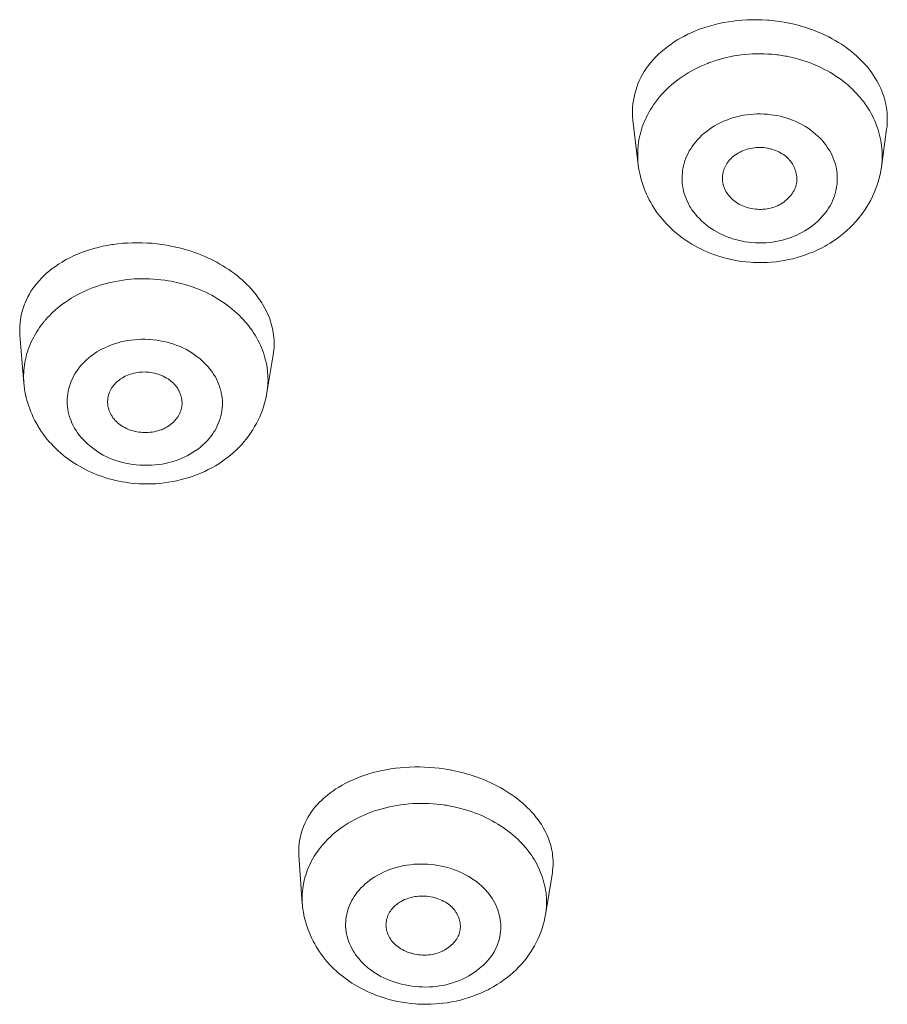
# Model space of a CAD drawing. Units: inches. Extents: x 31 to 749, y 30 to 1507.
# Drawn here: x 344 to 356, y 1407 to 1420 of the extents above; entities that cross this region are included whole.
import ezdxf

# ---------------------------------------------------------------- set-up
doc = ezdxf.new("R2010")
doc.units = ezdxf.units.IN
doc.header["$MEASUREMENT"] = 0
doc.layers.add('Layer 1', color=7, linetype='Continuous')

msp = doc.modelspace()

# ---------------------------------------------------------------- linework, layer by layer
at = {"layer": 'Layer 1', "color": 7, "lineweight": 15}
for points in [[(354.855, 1420.238), (354.789, 1420.255), (354.723, 1420.27), (354.656, 1420.283), (354.588, 1420.294), (354.52, 1420.303), (354.451, 1420.31), (354.43, 1420.311), (354.36, 1420.315), (354.291, 1420.317), (354.222, 1420.317), (354.153, 1420.315), (354.085, 1420.31), (354.016, 1420.304), (353.973, 1420.299), (353.906, 1420.289), (353.841, 1420.278), (353.776, 1420.264), (353.713, 1420.249), (353.651, 1420.232), (353.591, 1420.213), (353.532, 1420.193), (353.474, 1420.171), (353.417, 1420.146), (353.362, 1420.121), (353.309, 1420.093), (353.256, 1420.064), (353.228, 1420.049), (353.179, 1420.018), (353.132, 1419.986), (353.087, 1419.953), (353.043, 1419.919), (353.003, 1419.885), (352.964, 1419.85), (352.928, 1419.813), (352.893, 1419.776), (352.861, 1419.738), (352.831, 1419.7), (352.804, 1419.661), (352.777, 1419.622), (352.754, 1419.582), (352.732, 1419.541), (352.711, 1419.498), (352.693, 1419.455), (352.678, 1419.414), (352.663, 1419.369), (352.651, 1419.324), (352.64, 1419.279), (352.631, 1419.234), (352.625, 1419.188), (352.621, 1419.143), (352.619, 1419.098), (352.619, 1419.054), (352.62, 1419.012), (352.624, 1418.969)], [(356.029, 1418.85), (356.034, 1418.886), (356.036, 1418.921), (356.038, 1418.957), (356.038, 1418.994), (356.036, 1419.03), (356.034, 1419.067), (356.031, 1419.103), (356.025, 1419.14), (356.019, 1419.176), (356.018, 1419.182), (356.01, 1419.218), (356, 1419.254), (355.99, 1419.289), (355.977, 1419.324), (355.964, 1419.36), (355.949, 1419.395), (355.933, 1419.43), (355.915, 1419.465), (355.896, 1419.499), (355.875, 1419.534), (355.853, 1419.568), (355.83, 1419.603), (355.806, 1419.636), (355.779, 1419.669), (355.753, 1419.702), (355.724, 1419.734), (355.693, 1419.766), (355.662, 1419.797), (355.629, 1419.828), (355.595, 1419.858), (355.56, 1419.887), (355.522, 1419.916), (355.485, 1419.945), (355.463, 1419.96), (355.423, 1419.987), (355.382, 1420.013), (355.34, 1420.038), (355.296, 1420.062), (355.252, 1420.086), (355.205, 1420.109), (355.159, 1420.131), (355.111, 1420.151), (355.062, 1420.171), (355.013, 1420.189), (355.006, 1420.191)], [(352.959, 1419.251), (352.985, 1419.285), (353.014, 1419.316), (353.043, 1419.348), (353.074, 1419.38), (353.106, 1419.41), (353.139, 1419.44), (353.174, 1419.468), (353.209, 1419.497), (353.247, 1419.524), (353.285, 1419.551), (353.324, 1419.577), (353.364, 1419.602), (353.406, 1419.626), (353.448, 1419.649), (353.491, 1419.671), (353.535, 1419.692), (353.579, 1419.712), (353.625, 1419.73), (353.641, 1419.737), (353.687, 1419.753), (353.734, 1419.77), (353.781, 1419.783), (353.83, 1419.797), (353.878, 1419.81), (353.927, 1419.82), (353.977, 1419.83), (354.027, 1419.838), (354.078, 1419.845), (354.128, 1419.851), (354.18, 1419.855), (354.231, 1419.858), (354.282, 1419.859), (354.334, 1419.86), (354.386, 1419.859), (354.437, 1419.856), (354.489, 1419.853), (354.531, 1419.849)], [(354.835, 1419.792), (354.861, 1419.785), (354.905, 1419.771), (354.948, 1419.757), (354.991, 1419.742), (355.033, 1419.726), (355.073, 1419.709), (355.077, 1419.708), (355.117, 1419.69), (355.157, 1419.67), (355.197, 1419.651), (355.236, 1419.63), (355.274, 1419.608), (355.311, 1419.585), (355.347, 1419.561), (355.383, 1419.537), (355.418, 1419.513), (355.451, 1419.487), (355.484, 1419.461), (355.516, 1419.434), (355.546, 1419.407), (355.575, 1419.379), (355.604, 1419.351), (355.631, 1419.322), (355.657, 1419.293)], [(352.696, 1418.369), (352.693, 1418.405), (352.691, 1418.44), (352.689, 1418.476), (352.689, 1418.511), (352.689, 1418.547), (352.691, 1418.583), (352.695, 1418.619), (352.696, 1418.633), (352.701, 1418.669), (352.706, 1418.704), (352.713, 1418.74), (352.721, 1418.775), (352.731, 1418.81), (352.74, 1418.844), (352.751, 1418.878), (352.764, 1418.912), (352.777, 1418.947), (352.793, 1418.98), (352.808, 1419.014), (352.825, 1419.047), (352.843, 1419.081), (352.862, 1419.114), (352.882, 1419.145), (352.903, 1419.177), (352.926, 1419.209), (352.932, 1419.217)], [(355.772, 1419.141), (355.782, 1419.125), (355.802, 1419.093), (355.82, 1419.06), (355.838, 1419.027), (355.854, 1418.994), (355.869, 1418.961), (355.883, 1418.927), (355.89, 1418.908), (355.903, 1418.874), (355.915, 1418.838), (355.926, 1418.804), (355.934, 1418.768), (355.943, 1418.732), (355.95, 1418.696), (355.956, 1418.661), (355.961, 1418.626), (355.964, 1418.59), (355.967, 1418.556), (355.968, 1418.52)], [(352.696, 1418.369), (352.624, 1418.969)], [(354.004, 1417.368), (353.962, 1417.38), (353.92, 1417.394), (353.911, 1417.397), (353.869, 1417.413), (353.829, 1417.431), (353.789, 1417.45), (353.75, 1417.471), (353.712, 1417.493), (353.676, 1417.516), (353.641, 1417.541), (353.607, 1417.567), (353.575, 1417.594), (353.544, 1417.621), (353.516, 1417.649), (353.488, 1417.678), (353.463, 1417.707), (353.44, 1417.737), (353.417, 1417.768), (353.398, 1417.799), (353.386, 1417.818), (353.369, 1417.85), (353.352, 1417.883), (353.338, 1417.917), (353.325, 1417.951), (353.314, 1417.985), (353.304, 1418.019), (353.297, 1418.054), (353.291, 1418.089), (353.287, 1418.124), (353.285, 1418.159), (353.284, 1418.194), (353.285, 1418.229), (353.288, 1418.265), (353.292, 1418.3), (353.298, 1418.335), (353.303, 1418.356), (353.312, 1418.392), (353.323, 1418.425), (353.335, 1418.458), (353.349, 1418.491), (353.364, 1418.523), (353.381, 1418.556), (353.4, 1418.587), (353.421, 1418.618), (353.444, 1418.649), (353.468, 1418.679), (353.494, 1418.708), (353.522, 1418.737), (353.55, 1418.766), (353.582, 1418.793), (353.615, 1418.819), (353.648, 1418.845), (353.684, 1418.869), (353.72, 1418.892), (353.758, 1418.914), (353.797, 1418.934), (353.836, 1418.952), (353.852, 1418.959), (353.893, 1418.976), (353.934, 1418.991), (353.976, 1419.005), (354.019, 1419.016), (354.063, 1419.027), (354.107, 1419.035), (354.152, 1419.042), (354.197, 1419.047), (354.244, 1419.051), (354.289, 1419.053), (354.336, 1419.053), (354.383, 1419.052), (354.429, 1419.048), (354.475, 1419.043), (354.521, 1419.036), (354.556, 1419.03), (354.603, 1419.021), (354.647, 1419.009)], [(354.647, 1419.009), (354.689, 1418.996), (354.731, 1418.983), (354.74, 1418.979), (354.781, 1418.963), (354.822, 1418.946), (354.862, 1418.926), (354.901, 1418.906), (354.938, 1418.883), (354.975, 1418.86), (355.01, 1418.835), (355.044, 1418.81), (355.076, 1418.783), (355.106, 1418.756), (355.135, 1418.728), (355.163, 1418.699), (355.188, 1418.67), (355.211, 1418.64), (355.233, 1418.609), (355.254, 1418.578), (355.265, 1418.558), (355.283, 1418.527), (355.299, 1418.494), (355.313, 1418.46), (355.326, 1418.426), (355.337, 1418.392), (355.346, 1418.357), (355.354, 1418.323), (355.36, 1418.287), (355.364, 1418.253), (355.366, 1418.218), (355.367, 1418.183), (355.366, 1418.148), (355.363, 1418.112), (355.358, 1418.077), (355.352, 1418.042), (355.347, 1418.02), (355.339, 1417.986), (355.328, 1417.952), (355.316, 1417.918), (355.302, 1417.886), (355.287, 1417.853), (355.27, 1417.822), (355.251, 1417.79), (355.23, 1417.759), (355.208, 1417.728), (355.183, 1417.698), (355.157, 1417.668), (355.13, 1417.639), (355.1, 1417.611), (355.069, 1417.584), (355.037, 1417.557), (355.002, 1417.532), (354.967, 1417.508), (354.931, 1417.485), (354.893, 1417.463), (354.854, 1417.443), (354.815, 1417.424), (354.798, 1417.417), (354.758, 1417.401), (354.716, 1417.386), (354.674, 1417.372), (354.632, 1417.361), (354.588, 1417.35), (354.544, 1417.341), (354.499, 1417.335), (354.453, 1417.329), (354.408, 1417.326), (354.361, 1417.324), (354.315, 1417.324), (354.268, 1417.325), (354.222, 1417.328), (354.175, 1417.333), (354.129, 1417.34), (354.094, 1417.347), (354.049, 1417.357), (354.004, 1417.368)], [(355.958, 1418.338), (356.029, 1418.85)], [(353.831, 1418.128), (353.828, 1418.148), (353.826, 1418.166), (353.826, 1418.186), (353.826, 1418.206), (353.827, 1418.226), (353.83, 1418.245), (353.834, 1418.266), (353.837, 1418.279), (353.843, 1418.299), (353.85, 1418.317), (353.858, 1418.336), (353.866, 1418.354), (353.876, 1418.372), (353.887, 1418.389), (353.899, 1418.406), (353.912, 1418.423), (353.926, 1418.44), (353.942, 1418.455), (353.958, 1418.471), (353.975, 1418.485), (353.994, 1418.5), (354.002, 1418.506), (354.022, 1418.519), (354.042, 1418.531), (354.063, 1418.542), (354.085, 1418.553), (354.108, 1418.562), (354.131, 1418.571), (354.155, 1418.579), (354.179, 1418.586), (354.204, 1418.591), (354.228, 1418.595), (354.255, 1418.599), (354.28, 1418.602), (354.306, 1418.602), (354.333, 1418.603), (354.352, 1418.602), (354.379, 1418.601), (354.405, 1418.598), (354.43, 1418.593), (354.455, 1418.589), (354.48, 1418.582)], [(354.48, 1418.582), (354.489, 1418.58), (354.513, 1418.572), (354.537, 1418.564), (354.56, 1418.554), (354.583, 1418.544), (354.604, 1418.532), (354.624, 1418.52), (354.644, 1418.507), (354.663, 1418.494), (354.68, 1418.48), (354.697, 1418.466), (354.712, 1418.451), (354.727, 1418.435), (354.74, 1418.419), (354.753, 1418.403), (354.765, 1418.385), (354.775, 1418.367), (354.785, 1418.349), (354.793, 1418.33), (354.799, 1418.314), (354.807, 1418.295), (354.812, 1418.274), (354.817, 1418.254), (354.821, 1418.234), (354.823, 1418.214), (354.824, 1418.194), (354.824, 1418.174), (354.824, 1418.156), (354.822, 1418.137), (354.818, 1418.119)], [(353.684, 1417.177), (353.662, 1417.186), (353.619, 1417.204), (353.577, 1417.222), (353.535, 1417.242), (353.495, 1417.263), (353.454, 1417.285), (353.415, 1417.308), (353.376, 1417.332), (353.338, 1417.357), (353.301, 1417.381), (353.265, 1417.408), (353.231, 1417.435), (353.196, 1417.463), (353.163, 1417.492), (353.132, 1417.521), (353.101, 1417.551), (353.072, 1417.582), (353.043, 1417.613), (353.016, 1417.645), (352.989, 1417.678), (352.963, 1417.711), (352.939, 1417.745), (352.915, 1417.781), (352.892, 1417.817), (352.885, 1417.829), (352.864, 1417.865), (352.844, 1417.902), (352.824, 1417.94), (352.807, 1417.978), (352.79, 1418.017), (352.775, 1418.055), (352.761, 1418.095), (352.748, 1418.134), (352.736, 1418.173), (352.726, 1418.212), (352.717, 1418.252), (352.708, 1418.291), (352.702, 1418.33), (352.697, 1418.369)], [(355.958, 1418.338), (355.95, 1418.29), (355.94, 1418.24), (355.928, 1418.19), (355.914, 1418.141), (355.898, 1418.091), (355.88, 1418.042), (355.86, 1417.994), (355.839, 1417.946), (355.815, 1417.898), (355.79, 1417.852), (355.768, 1417.816), (355.74, 1417.771), (355.711, 1417.728), (355.679, 1417.686), (355.646, 1417.645), (355.611, 1417.604), (355.574, 1417.565), (355.536, 1417.526), (355.496, 1417.489), (355.454, 1417.453), (355.41, 1417.418), (355.365, 1417.384), (355.318, 1417.352), (355.271, 1417.321), (355.222, 1417.292), (355.205, 1417.282), (355.155, 1417.255), (355.103, 1417.23), (355.05, 1417.206), (354.996, 1417.184), (354.941, 1417.163), (354.885, 1417.144), (354.829, 1417.127), (354.771, 1417.112), (354.713, 1417.099), (354.654, 1417.088), (354.595, 1417.078), (354.546, 1417.071), (354.486, 1417.066), (354.426, 1417.062), (354.365, 1417.06), (354.305, 1417.06), (354.244, 1417.062), (354.204, 1417.064), (354.143, 1417.069), (354.084, 1417.076), (354.024, 1417.085), (353.965, 1417.096), (353.907, 1417.109), (353.85, 1417.124)], [(354.171, 1417.794), (354.169, 1417.795), (354.145, 1417.802), (354.121, 1417.81), (354.098, 1417.82), (354.076, 1417.829), (354.054, 1417.84), (354.033, 1417.852), (354.013, 1417.865), (353.995, 1417.878), (353.977, 1417.892), (353.96, 1417.906), (353.944, 1417.922), (353.937, 1417.929), (353.923, 1417.944), (353.908, 1417.962), (353.895, 1417.98), (353.883, 1417.997), (353.872, 1418.015), (353.863, 1418.035), (353.854, 1418.053), (353.847, 1418.072), (353.84, 1418.091), (353.835, 1418.11), (353.831, 1418.128)], [(354.818, 1418.119), (354.814, 1418.101), (354.809, 1418.083), (354.802, 1418.064), (354.795, 1418.046), (354.786, 1418.028), (354.776, 1418.01), (354.765, 1417.992), (354.752, 1417.974), (354.738, 1417.956), (354.723, 1417.94), (354.708, 1417.923), (354.691, 1417.906), (354.673, 1417.891), (354.654, 1417.876), (354.635, 1417.862), (354.627, 1417.857), (354.606, 1417.844), (354.585, 1417.833), (354.564, 1417.822), (354.542, 1417.813), (354.519, 1417.804), (354.496, 1417.797), (354.472, 1417.791), (354.449, 1417.785), (354.424, 1417.78), (354.399, 1417.777), (354.374, 1417.774), (354.348, 1417.773), (354.322, 1417.773), (354.296, 1417.774), (354.27, 1417.776), (354.244, 1417.779), (354.218, 1417.784), (354.193, 1417.789), (354.171, 1417.794)], [(346.424, 1417.282), (346.372, 1417.292), (346.306, 1417.303), (346.241, 1417.311), (346.174, 1417.318), (346.108, 1417.322), (346.042, 1417.325), (345.975, 1417.326), (345.91, 1417.326), (345.844, 1417.322), (345.78, 1417.318), (345.715, 1417.311), (345.651, 1417.303), (345.635, 1417.301), (345.573, 1417.29), (345.512, 1417.278), (345.452, 1417.264), (345.393, 1417.249), (345.336, 1417.232), (345.279, 1417.213), (345.226, 1417.193), (345.172, 1417.172), (345.121, 1417.149), (345.07, 1417.124), (345.022, 1417.099), (344.974, 1417.071), (344.967, 1417.067), (344.921, 1417.039), (344.878, 1417.009), (344.836, 1416.979), (344.796, 1416.948), (344.759, 1416.916), (344.723, 1416.883), (344.69, 1416.85), (344.658, 1416.816), (344.628, 1416.781), (344.6, 1416.746), (344.574, 1416.71), (344.55, 1416.675), (344.528, 1416.637), (344.508, 1416.6), (344.488, 1416.561), (344.471, 1416.521), (344.463, 1416.5), (344.449, 1416.46), (344.435, 1416.418), (344.424, 1416.376), (344.415, 1416.334), (344.409, 1416.292), (344.403, 1416.25), (344.4, 1416.209), (344.398, 1416.168), (344.399, 1416.127), (344.401, 1416.088)], [(346.874, 1417.144), (346.83, 1417.162), (346.787, 1417.18), (346.742, 1417.196), (346.697, 1417.211), (346.653, 1417.226), (346.607, 1417.239), (346.562, 1417.251), (346.516, 1417.263), (346.47, 1417.273), (346.424, 1417.282)], [(347.8, 1415.823), (347.804, 1415.855), (347.808, 1415.887), (347.81, 1415.919), (347.812, 1415.952), (347.812, 1415.986), (347.811, 1416.02), (347.808, 1416.053), (347.805, 1416.087), (347.8, 1416.121), (347.794, 1416.154), (347.79, 1416.174), (347.782, 1416.207), (347.773, 1416.24), (347.763, 1416.273), (347.752, 1416.307), (347.739, 1416.34), (347.725, 1416.373), (347.71, 1416.406), (347.693, 1416.439), (347.675, 1416.471), (347.657, 1416.504), (347.647, 1416.519), (347.626, 1416.551), (347.604, 1416.583), (347.581, 1416.615), (347.557, 1416.646), (347.531, 1416.677), (347.504, 1416.708), (347.475, 1416.739), (347.446, 1416.768), (347.415, 1416.799), (347.383, 1416.827), (347.349, 1416.856), (347.315, 1416.885), (347.279, 1416.912), (347.242, 1416.939), (347.205, 1416.965), (347.165, 1416.991), (347.125, 1417.016), (347.085, 1417.04), (347.043, 1417.064), (347.014, 1417.078)], [(344.845, 1416.395), (344.877, 1416.424), (344.91, 1416.452), (344.943, 1416.479), (344.979, 1416.506), (345.015, 1416.531), (345.052, 1416.556), (345.091, 1416.581), (345.13, 1416.604), (345.171, 1416.626), (345.212, 1416.648), (345.254, 1416.668), (345.297, 1416.688), (345.341, 1416.706), (345.386, 1416.724), (345.432, 1416.74), (345.478, 1416.755), (345.525, 1416.77), (345.545, 1416.775), (345.594, 1416.788), (345.641, 1416.799), (345.69, 1416.808), (345.739, 1416.817), (345.788, 1416.825), (345.838, 1416.831), (345.888, 1416.836), (345.938, 1416.84), (345.989, 1416.843), (346.039, 1416.843), (346.09, 1416.843), (346.141, 1416.842), (346.192, 1416.839), (346.243, 1416.835), (346.294, 1416.83), (346.345, 1416.823), (346.392, 1416.816)], [(346.834, 1416.688), (346.853, 1416.679), (346.895, 1416.661), (346.935, 1416.641), (346.974, 1416.621), (347.012, 1416.6), (347.039, 1416.584), (347.076, 1416.562), (347.112, 1416.538), (347.148, 1416.514), (347.183, 1416.488), (347.216, 1416.463), (347.249, 1416.437), (347.281, 1416.41), (347.312, 1416.382), (347.342, 1416.354), (347.37, 1416.325), (347.398, 1416.296), (347.424, 1416.267), (347.449, 1416.237)], [(344.466, 1415.716), (344.468, 1415.726), (344.475, 1415.761), (344.483, 1415.795), (344.491, 1415.83), (344.502, 1415.863), (344.513, 1415.896), (344.525, 1415.93), (344.539, 1415.963), (344.553, 1415.996), (344.569, 1416.029), (344.586, 1416.061), (344.604, 1416.094), (344.624, 1416.126), (344.644, 1416.158), (344.665, 1416.189), (344.687, 1416.22), (344.71, 1416.249), (344.727, 1416.27)], [(347.506, 1416.163), (347.515, 1416.149), (347.537, 1416.118), (347.557, 1416.086), (347.576, 1416.053), (347.595, 1416.02), (347.611, 1415.987), (347.627, 1415.954), (347.641, 1415.92), (347.655, 1415.886), (347.668, 1415.852), (347.679, 1415.819), (347.689, 1415.784), (347.698, 1415.751), (347.706, 1415.716), (347.712, 1415.682), (347.718, 1415.646), (347.723, 1415.612), (347.725, 1415.59), (347.728, 1415.555), (347.729, 1415.52), (347.73, 1415.484), (347.729, 1415.449), (347.727, 1415.414), (347.724, 1415.379), (347.72, 1415.345), (347.715, 1415.312)], [(344.401, 1416.088), (344.454, 1415.444)], [(345.605, 1414.439), (345.566, 1414.456), (345.528, 1414.475), (345.519, 1414.479), (345.481, 1414.501), (345.445, 1414.524), (345.409, 1414.548), (345.374, 1414.574), (345.341, 1414.601), (345.308, 1414.628), (345.279, 1414.657), (345.25, 1414.686), (345.223, 1414.716), (345.198, 1414.747), (345.175, 1414.778), (345.154, 1414.809), (345.134, 1414.841), (345.117, 1414.873), (345.1, 1414.905), (345.087, 1414.938), (345.074, 1414.971), (345.064, 1415.004), (345.058, 1415.024), (345.05, 1415.059), (345.044, 1415.094), (345.04, 1415.128), (345.037, 1415.163), (345.036, 1415.198), (345.036, 1415.232), (345.038, 1415.266), (345.043, 1415.301), (345.049, 1415.334), (345.056, 1415.369), (345.066, 1415.403), (345.078, 1415.437), (345.091, 1415.47), (345.105, 1415.503), (345.122, 1415.536), (345.14, 1415.568), (345.149, 1415.583), (345.169, 1415.613), (345.191, 1415.643), (345.215, 1415.673), (345.24, 1415.702), (345.267, 1415.729), (345.296, 1415.757), (345.326, 1415.783), (345.359, 1415.808), (345.392, 1415.833), (345.4, 1415.839), (345.435, 1415.861), (345.472, 1415.884), (345.51, 1415.903), (345.548, 1415.923), (345.588, 1415.94), (345.629, 1415.957), (345.671, 1415.971), (345.714, 1415.984), (345.755, 1415.995), (345.799, 1416.005), (345.845, 1416.014), (345.891, 1416.021), (345.938, 1416.026), (345.986, 1416.03), (346.033, 1416.031), (346.081, 1416.032), (346.129, 1416.03), (346.144, 1416.029), (346.191, 1416.025), (346.239, 1416.019), (346.285, 1416.012), (346.332, 1416.003), (346.377, 1415.992), (346.422, 1415.98), (346.465, 1415.966), (346.507, 1415.95), (346.549, 1415.934)], [(346.549, 1415.934), (346.588, 1415.917), (346.627, 1415.897), (346.634, 1415.892), (346.672, 1415.871), (346.709, 1415.848), (346.745, 1415.824), (346.78, 1415.798), (346.813, 1415.772), (346.845, 1415.744), (346.875, 1415.715), (346.904, 1415.686), (346.93, 1415.656), (346.955, 1415.626), (346.979, 1415.594), (347, 1415.562), (347.02, 1415.531), (347.037, 1415.499), (347.053, 1415.467), (347.067, 1415.434), (347.079, 1415.401), (347.09, 1415.367), (347.096, 1415.347), (347.103, 1415.313), (347.11, 1415.279), (347.114, 1415.244), (347.117, 1415.209), (347.118, 1415.175), (347.118, 1415.14), (347.115, 1415.106), (347.111, 1415.072), (347.105, 1415.037), (347.097, 1415.004), (347.087, 1414.97), (347.076, 1414.935), (347.063, 1414.902), (347.049, 1414.869), (347.032, 1414.836), (347.014, 1414.805), (347.005, 1414.789), (346.985, 1414.759), (346.963, 1414.729), (346.939, 1414.7), (346.914, 1414.671), (346.886, 1414.643), (346.857, 1414.616), (346.827, 1414.59), (346.795, 1414.563), (346.762, 1414.539), (346.754, 1414.534), (346.718, 1414.511), (346.682, 1414.489), (346.644, 1414.468), (346.606, 1414.45), (346.566, 1414.432), (346.525, 1414.416), (346.483, 1414.401), (346.44, 1414.388), (346.399, 1414.377), (346.354, 1414.367), (346.309, 1414.358), (346.263, 1414.351), (346.216, 1414.346), (346.168, 1414.343), (346.121, 1414.341), (346.073, 1414.341), (346.025, 1414.343), (346.01, 1414.344), (345.963, 1414.347), (345.915, 1414.353), (345.869, 1414.361), (345.822, 1414.37), (345.777, 1414.38), (345.732, 1414.392), (345.689, 1414.406), (345.646, 1414.421), (345.605, 1414.439)], [(347.8, 1415.823), (347.715, 1415.312)], [(345.58, 1415.147), (345.579, 1415.166), (345.577, 1415.183), (345.577, 1415.203), (345.579, 1415.222), (345.581, 1415.241), (345.585, 1415.261), (345.59, 1415.281), (345.595, 1415.301), (345.597, 1415.305), (345.605, 1415.324), (345.612, 1415.342), (345.621, 1415.36), (345.632, 1415.377), (345.643, 1415.394), (345.655, 1415.41), (345.668, 1415.426), (345.683, 1415.441), (345.698, 1415.456), (345.715, 1415.471), (345.733, 1415.485), (345.751, 1415.499), (345.771, 1415.511), (345.791, 1415.524), (345.792, 1415.524), (345.813, 1415.535), (345.835, 1415.545), (345.858, 1415.554), (345.882, 1415.562), (345.905, 1415.57), (345.93, 1415.576), (345.955, 1415.582), (345.98, 1415.586), (346.006, 1415.589), (346.032, 1415.591), (346.043, 1415.591), (346.069, 1415.593), (346.095, 1415.591), (346.103, 1415.591), (346.13, 1415.589), (346.156, 1415.586), (346.181, 1415.582), (346.207, 1415.576), (346.232, 1415.57), (346.257, 1415.562), (346.28, 1415.554), (346.303, 1415.545)], [(346.303, 1415.545), (346.325, 1415.535), (346.347, 1415.524), (346.368, 1415.512), (346.389, 1415.499), (346.408, 1415.486), (346.427, 1415.471), (346.444, 1415.457), (346.46, 1415.443), (346.476, 1415.427), (346.489, 1415.411), (346.502, 1415.394), (346.514, 1415.378), (346.525, 1415.36), (346.535, 1415.343), (346.543, 1415.324), (346.551, 1415.305), (346.553, 1415.299), (346.56, 1415.279), (346.565, 1415.259), (346.57, 1415.24), (346.573, 1415.22), (346.575, 1415.2), (346.576, 1415.181), (346.576, 1415.161), (346.575, 1415.142), (346.572, 1415.124), (346.569, 1415.106)], [(344.454, 1415.445), (344.458, 1415.407), (344.463, 1415.368), (344.469, 1415.33), (344.477, 1415.291), (344.486, 1415.252), (344.495, 1415.214), (344.506, 1415.175), (344.519, 1415.136), (344.533, 1415.097), (344.548, 1415.059), (344.564, 1415.021), (344.581, 1414.983), (344.599, 1414.946), (344.619, 1414.909), (344.64, 1414.873), (344.648, 1414.86), (344.67, 1414.824), (344.692, 1414.789), (344.717, 1414.755), (344.742, 1414.722), (344.768, 1414.689), (344.794, 1414.658), (344.823, 1414.627), (344.852, 1414.596), (344.883, 1414.566), (344.914, 1414.536), (344.946, 1414.508), (344.98, 1414.479), (345.014, 1414.452), (345.049, 1414.426), (345.087, 1414.399), (345.124, 1414.375), (345.162, 1414.35), (345.201, 1414.328), (345.241, 1414.306), (345.282, 1414.284), (345.322, 1414.264), (345.364, 1414.245), (345.383, 1414.237)], [(345.884, 1414.103), (345.94, 1414.098), (345.995, 1414.093), (346.051, 1414.091), (346.108, 1414.091), (346.166, 1414.091), (346.223, 1414.094), (346.28, 1414.099), (346.337, 1414.105), (346.394, 1414.113), (346.451, 1414.124), (346.507, 1414.135), (346.564, 1414.149), (346.619, 1414.163), (346.673, 1414.18), (346.726, 1414.197), (346.779, 1414.217), (346.83, 1414.238), (346.88, 1414.26), (346.929, 1414.284), (346.977, 1414.308), (347.023, 1414.335), (347.068, 1414.362), (347.101, 1414.384), (347.143, 1414.414), (347.185, 1414.445), (347.225, 1414.477), (347.264, 1414.51), (347.302, 1414.545), (347.338, 1414.581), (347.373, 1414.617), (347.406, 1414.654), (347.437, 1414.693), (347.467, 1414.733), (347.496, 1414.773), (347.523, 1414.814), (347.525, 1414.817), (347.55, 1414.86), (347.575, 1414.902), (347.597, 1414.946), (347.618, 1414.991), (347.637, 1415.036), (347.655, 1415.081), (347.67, 1415.127), (347.684, 1415.173), (347.697, 1415.219), (347.706, 1415.265), (347.715, 1415.311)], [(345.85, 1414.827), (345.831, 1414.836), (345.809, 1414.847), (345.787, 1414.859), (345.767, 1414.871), (345.748, 1414.884), (345.729, 1414.899), (345.712, 1414.913), (345.696, 1414.929), (345.68, 1414.944), (345.666, 1414.96), (345.664, 1414.963), (345.65, 1414.98), (345.638, 1414.998), (345.627, 1415.016), (345.617, 1415.035), (345.607, 1415.053), (345.6, 1415.072), (345.594, 1415.091), (345.588, 1415.11), (345.583, 1415.128), (345.58, 1415.147)], [(346.569, 1415.106), (346.564, 1415.088), (346.558, 1415.07), (346.551, 1415.052), (346.543, 1415.033), (346.533, 1415.015), (346.523, 1414.997), (346.511, 1414.98), (346.499, 1414.963), (346.485, 1414.946), (346.476, 1414.936), (346.461, 1414.921), (346.445, 1414.906), (346.428, 1414.892), (346.411, 1414.879), (346.392, 1414.866), (346.372, 1414.854), (346.352, 1414.843), (346.33, 1414.832), (346.307, 1414.822), (346.299, 1414.819), (346.276, 1414.811), (346.251, 1414.803), (346.227, 1414.797), (346.201, 1414.791), (346.176, 1414.787), (346.15, 1414.784), (346.124, 1414.782), (346.097, 1414.781), (346.07, 1414.781), (346.05, 1414.782), (346.024, 1414.784), (345.997, 1414.787), (345.971, 1414.791), (345.946, 1414.796), (345.921, 1414.802), (345.897, 1414.81), (345.873, 1414.818), (345.85, 1414.827)], [(345.383, 1414.237), (345.424, 1414.22), (345.466, 1414.204), (345.508, 1414.189), (345.551, 1414.175), (345.594, 1414.162), (345.638, 1414.15), (345.683, 1414.139), (345.727, 1414.129), (345.773, 1414.12), (345.818, 1414.113), (345.838, 1414.109), (345.884, 1414.103)], [(350.052, 1410.275), (350.027, 1410.279), (349.961, 1410.286), (349.895, 1410.291), (349.829, 1410.295), (349.764, 1410.297), (349.698, 1410.297), (349.633, 1410.295), (349.568, 1410.291), (349.504, 1410.286), (349.44, 1410.279), (349.376, 1410.27), (349.314, 1410.26), (349.261, 1410.249), (349.2, 1410.236), (349.142, 1410.221), (349.084, 1410.205), (349.029, 1410.187), (348.975, 1410.167), (348.922, 1410.147), (348.871, 1410.125), (348.82, 1410.103), (348.772, 1410.078), (348.725, 1410.052), (348.679, 1410.025), (348.641, 1410.001), (348.599, 1409.973), (348.559, 1409.943), (348.521, 1409.914), (348.485, 1409.883), (348.45, 1409.852), (348.418, 1409.82), (348.388, 1409.788), (348.359, 1409.755), (348.333, 1409.722), (348.308, 1409.688), (348.285, 1409.653), (348.264, 1409.619), (348.244, 1409.583), (348.226, 1409.546), (348.222, 1409.537), (348.206, 1409.499), (348.191, 1409.461), (348.179, 1409.422), (348.168, 1409.383), (348.159, 1409.344), (348.151, 1409.305), (348.146, 1409.266), (348.142, 1409.228), (348.141, 1409.19), (348.141, 1409.152), (348.143, 1409.115)], [(351.544, 1408.878), (351.548, 1408.911), (351.552, 1408.942), (351.554, 1408.975), (351.554, 1409.009), (351.554, 1409.043), (351.552, 1409.077), (351.548, 1409.11), (351.544, 1409.145), (351.538, 1409.179), (351.53, 1409.213), (351.528, 1409.226), (351.519, 1409.259), (351.508, 1409.292), (351.497, 1409.325), (351.483, 1409.358), (351.469, 1409.392), (351.453, 1409.425), (351.436, 1409.458), (351.417, 1409.49), (351.397, 1409.523), (351.375, 1409.556), (351.352, 1409.589), (351.328, 1409.62), (351.324, 1409.624), (351.298, 1409.657), (351.271, 1409.688), (351.242, 1409.72), (351.212, 1409.75), (351.18, 1409.78), (351.147, 1409.81), (351.113, 1409.839), (351.077, 1409.868), (351.04, 1409.896), (351.001, 1409.923), (350.98, 1409.937), (350.939, 1409.964), (350.896, 1409.99), (350.854, 1410.015), (350.81, 1410.039), (350.764, 1410.063), (350.717, 1410.085), (350.67, 1410.106), (350.621, 1410.127), (350.571, 1410.146), (350.52, 1410.165), (350.517, 1410.165)], [(348.618, 1409.407), (348.653, 1409.435), (348.689, 1409.463), (348.726, 1409.489), (348.765, 1409.516), (348.804, 1409.541), (348.844, 1409.565), (348.886, 1409.589), (348.93, 1409.611), (348.974, 1409.632), (349.019, 1409.652), (349.065, 1409.671), (349.112, 1409.689), (349.16, 1409.706), (349.21, 1409.722), (349.259, 1409.736), (349.31, 1409.75), (349.361, 1409.762), (349.408, 1409.772), (349.46, 1409.781), (349.513, 1409.788), (349.565, 1409.795), (349.618, 1409.801), (349.671, 1409.805), (349.725, 1409.807), (349.779, 1409.808), (349.833, 1409.808), (349.886, 1409.806), (349.94, 1409.803), (349.994, 1409.798), (350.047, 1409.793), (350.101, 1409.785), (350.123, 1409.782), (350.176, 1409.772), (350.228, 1409.762), (350.28, 1409.75), (350.331, 1409.736)], [(350.331, 1409.736), (350.367, 1409.726), (350.411, 1409.713), (350.455, 1409.698), (350.499, 1409.682), (350.541, 1409.666), (350.584, 1409.649), (350.614, 1409.635), (350.655, 1409.616), (350.695, 1409.596), (350.735, 1409.575), (350.774, 1409.553), (350.812, 1409.531), (350.849, 1409.507), (350.885, 1409.484), (350.92, 1409.459), (350.954, 1409.433), (350.987, 1409.407), (351.019, 1409.381), (351.05, 1409.354), (351.08, 1409.326), (351.109, 1409.298), (351.136, 1409.27), (351.162, 1409.241), (351.188, 1409.211)], [(348.19, 1408.463), (348.189, 1408.497), (348.188, 1408.53), (348.188, 1408.564), (348.19, 1408.598), (348.192, 1408.632), (348.196, 1408.667), (348.201, 1408.7), (348.206, 1408.734), (348.209, 1408.745), (348.216, 1408.778), (348.225, 1408.812), (348.235, 1408.845), (348.245, 1408.878), (348.257, 1408.91), (348.27, 1408.942), (348.284, 1408.974), (348.299, 1409.006), (348.315, 1409.037), (348.333, 1409.069), (348.351, 1409.1), (348.371, 1409.131), (348.392, 1409.161), (348.414, 1409.192), (348.437, 1409.221), (348.461, 1409.25), (348.464, 1409.254)], [(351.217, 1409.174), (351.219, 1409.173), (351.242, 1409.142), (351.264, 1409.112), (351.284, 1409.081), (351.304, 1409.05), (351.321, 1409.019), (351.339, 1408.987), (351.342, 1408.98), (351.358, 1408.948), (351.373, 1408.915), (351.387, 1408.882), (351.4, 1408.848), (351.412, 1408.814), (351.423, 1408.78), (351.432, 1408.745), (351.441, 1408.712), (351.448, 1408.678), (351.453, 1408.643), (351.459, 1408.61), (351.462, 1408.576), (351.464, 1408.543), (351.465, 1408.51)], [(348.19, 1408.463), (348.143, 1409.115)], [(349.491, 1407.392), (349.451, 1407.404), (349.408, 1407.418), (349.365, 1407.433), (349.324, 1407.451), (349.284, 1407.469), (349.245, 1407.488), (349.208, 1407.509), (349.172, 1407.531), (349.137, 1407.555), (349.126, 1407.562), (349.093, 1407.587), (349.061, 1407.613), (349.03, 1407.639), (349.002, 1407.666), (348.975, 1407.694), (348.951, 1407.722), (348.927, 1407.751), (348.905, 1407.781), (348.884, 1407.811), (348.872, 1407.832), (348.855, 1407.863), (348.839, 1407.894), (348.824, 1407.927), (348.811, 1407.959), (348.8, 1407.991), (348.791, 1408.025), (348.784, 1408.057), (348.778, 1408.089), (348.774, 1408.122), (348.771, 1408.154), (348.771, 1408.187), (348.772, 1408.22), (348.774, 1408.253), (348.779, 1408.286), (348.785, 1408.319), (348.791, 1408.344), (348.799, 1408.377), (348.809, 1408.409), (348.821, 1408.44), (348.835, 1408.47), (348.85, 1408.501), (348.867, 1408.53), (348.885, 1408.56), (348.906, 1408.589), (348.927, 1408.617), (348.951, 1408.646), (348.977, 1408.674), (349.004, 1408.7), (349.033, 1408.727), (349.064, 1408.752), (349.095, 1408.777), (349.129, 1408.8), (349.164, 1408.824), (349.201, 1408.845), (349.239, 1408.865), (349.277, 1408.884), (349.317, 1408.902), (349.338, 1408.911), (349.379, 1408.926), (349.42, 1408.94), (349.463, 1408.953), (349.506, 1408.963), (349.549, 1408.973), (349.593, 1408.98), (349.638, 1408.986), (349.684, 1408.991), (349.729, 1408.993), (349.776, 1408.995), (349.822, 1408.995), (349.869, 1408.992), (349.915, 1408.988), (349.962, 1408.983), (350.009, 1408.975), (350.056, 1408.966), (350.102, 1408.956), (350.133, 1408.948)], [(350.133, 1408.948), (350.173, 1408.937), (350.216, 1408.922), (350.258, 1408.906), (350.3, 1408.89), (350.34, 1408.871), (350.378, 1408.851), (350.415, 1408.831), (350.452, 1408.809), (350.487, 1408.785), (350.498, 1408.778), (350.532, 1408.754), (350.563, 1408.727), (350.593, 1408.701), (350.621, 1408.674), (350.648, 1408.647), (350.673, 1408.618), (350.697, 1408.59), (350.719, 1408.559), (350.739, 1408.529), (350.752, 1408.509), (350.77, 1408.478), (350.785, 1408.446), (350.8, 1408.413), (350.812, 1408.381), (350.823, 1408.348), (350.832, 1408.315), (350.84, 1408.284), (350.845, 1408.251), (350.85, 1408.219), (350.852, 1408.186), (350.853, 1408.153), (350.852, 1408.12), (350.85, 1408.087), (350.845, 1408.053), (350.839, 1408.02), (350.834, 1407.996), (350.825, 1407.963), (350.814, 1407.931), (350.803, 1407.901), (350.789, 1407.87), (350.774, 1407.84), (350.757, 1407.81), (350.739, 1407.781), (350.719, 1407.751), (350.697, 1407.723), (350.672, 1407.695), (350.647, 1407.667), (350.619, 1407.64), (350.591, 1407.614), (350.56, 1407.588), (350.528, 1407.563), (350.495, 1407.539), (350.46, 1407.517), (350.423, 1407.495), (350.385, 1407.475), (350.347, 1407.455), (350.307, 1407.438), (350.286, 1407.429), (350.245, 1407.414), (350.203, 1407.4), (350.161, 1407.388), (350.118, 1407.377), (350.074, 1407.367), (350.03, 1407.36), (349.985, 1407.353), (349.94, 1407.349), (349.895, 1407.347), (349.848, 1407.345), (349.802, 1407.346), (349.755, 1407.348), (349.708, 1407.352), (349.662, 1407.358), (349.615, 1407.364), (349.568, 1407.373), (349.522, 1407.384), (349.491, 1407.392)], [(351.453, 1408.319), (351.544, 1408.878)], [(349.314, 1408.138), (349.313, 1408.156), (349.312, 1408.175), (349.313, 1408.193), (349.314, 1408.212), (349.317, 1408.231), (349.321, 1408.25), (349.326, 1408.268), (349.332, 1408.288), (349.334, 1408.295), (349.342, 1408.313), (349.35, 1408.33), (349.36, 1408.347), (349.371, 1408.364), (349.382, 1408.379), (349.395, 1408.395), (349.409, 1408.41), (349.424, 1408.426), (349.44, 1408.441), (349.458, 1408.454), (349.476, 1408.468), (349.495, 1408.481), (349.498, 1408.483), (349.518, 1408.494), (349.539, 1408.505), (349.561, 1408.517), (349.584, 1408.525), (349.607, 1408.534), (349.631, 1408.541), (349.655, 1408.548), (349.681, 1408.554), (349.706, 1408.558), (349.721, 1408.561), (349.747, 1408.563), (349.773, 1408.565), (349.8, 1408.565), (349.827, 1408.565), (349.835, 1408.565), (349.862, 1408.563), (349.888, 1408.559), (349.915, 1408.555), (349.94, 1408.55), (349.966, 1408.543)], [(349.966, 1408.543), (349.972, 1408.542), (349.997, 1408.534), (350.022, 1408.525), (350.045, 1408.516), (350.068, 1408.505), (350.09, 1408.494), (350.111, 1408.483), (350.131, 1408.47), (350.149, 1408.457), (350.167, 1408.443), (350.184, 1408.43), (350.199, 1408.415), (350.214, 1408.399), (350.227, 1408.384), (350.24, 1408.368), (350.251, 1408.35), (350.262, 1408.333), (350.269, 1408.319), (350.278, 1408.301), (350.286, 1408.282), (350.293, 1408.262), (350.299, 1408.242), (350.304, 1408.223), (350.307, 1408.204), (350.309, 1408.184), (350.311, 1408.166), (350.311, 1408.147), (350.309, 1408.129), (350.308, 1408.111), (350.304, 1408.095)], [(349.184, 1407.234), (349.148, 1407.249), (349.104, 1407.267), (349.061, 1407.286), (349.018, 1407.307), (348.976, 1407.328), (348.935, 1407.351), (348.895, 1407.374), (348.856, 1407.398), (348.818, 1407.424), (348.781, 1407.449), (348.745, 1407.476), (348.71, 1407.504), (348.676, 1407.532), (348.643, 1407.562), (348.612, 1407.59), (348.581, 1407.621), (348.552, 1407.652), (348.524, 1407.683), (348.497, 1407.716), (348.471, 1407.749), (348.446, 1407.782), (348.421, 1407.817), (348.398, 1407.852), (348.377, 1407.887), (348.356, 1407.923), (348.336, 1407.96), (348.317, 1407.998), (348.299, 1408.036), (348.284, 1408.074), (348.268, 1408.113), (348.255, 1408.152), (348.242, 1408.191), (348.231, 1408.23), (348.22, 1408.269), (348.212, 1408.308), (348.204, 1408.347), (348.198, 1408.386), (348.194, 1408.424), (348.191, 1408.463)], [(351.453, 1408.32), (351.444, 1408.273), (351.434, 1408.226), (351.421, 1408.178), (351.406, 1408.131), (351.39, 1408.083), (351.372, 1408.036), (351.351, 1407.989), (351.329, 1407.943), (351.304, 1407.898), (351.279, 1407.854), (351.255, 1407.816), (351.226, 1407.774), (351.196, 1407.732), (351.164, 1407.692), (351.131, 1407.654), (351.095, 1407.615), (351.058, 1407.578), (351.019, 1407.542), (350.979, 1407.506), (350.936, 1407.472), (350.893, 1407.44), (350.847, 1407.408), (350.801, 1407.378), (350.753, 1407.349), (350.703, 1407.322), (350.69, 1407.313), (350.639, 1407.289), (350.586, 1407.265), (350.533, 1407.243), (350.479, 1407.222), (350.424, 1407.203), (350.367, 1407.185), (350.31, 1407.17), (350.252, 1407.156), (350.194, 1407.145), (350.134, 1407.135), (350.075, 1407.127), (350.036, 1407.123), (349.976, 1407.118), (349.915, 1407.115), (349.855, 1407.114), (349.794, 1407.114), (349.733, 1407.117), (349.707, 1407.119), (349.646, 1407.125), (349.586, 1407.132), (349.526, 1407.141), (349.467, 1407.152), (349.408, 1407.165), (349.35, 1407.18)], [(349.658, 1407.796), (349.649, 1407.799), (349.624, 1407.807), (349.6, 1407.815), (349.576, 1407.825), (349.554, 1407.836), (349.532, 1407.847), (349.511, 1407.858), (349.492, 1407.871), (349.474, 1407.884), (349.456, 1407.898), (349.438, 1407.913), (349.423, 1407.928), (349.41, 1407.942), (349.396, 1407.958), (349.383, 1407.975), (349.371, 1407.993), (349.36, 1408.011), (349.35, 1408.029), (349.341, 1408.047), (349.333, 1408.066), (349.327, 1408.084), (349.321, 1408.102), (349.317, 1408.12), (349.314, 1408.138)], [(350.304, 1408.095), (350.3, 1408.077), (350.294, 1408.06), (350.288, 1408.042), (350.28, 1408.026), (350.271, 1408.008), (350.261, 1407.991), (350.249, 1407.974), (350.236, 1407.958), (350.223, 1407.941), (350.207, 1407.925), (350.191, 1407.909), (350.174, 1407.894), (350.156, 1407.88), (350.137, 1407.866), (350.116, 1407.853), (350.096, 1407.841), (350.075, 1407.83), (350.07, 1407.827), (350.049, 1407.818), (350.026, 1407.808), (350.003, 1407.801), (349.98, 1407.794), (349.956, 1407.788), (349.932, 1407.783), (349.907, 1407.779), (349.881, 1407.776), (349.856, 1407.774), (349.83, 1407.774), (349.804, 1407.774), (349.777, 1407.776), (349.75, 1407.778), (349.724, 1407.782), (349.697, 1407.788), (349.67, 1407.793), (349.658, 1407.796)]]:
    msp.add_lwpolyline(points, dxfattribs=at)
for points in [[(355.006, 1420.191), (354.956, 1420.209), (354.906, 1420.224), (354.855, 1420.238)], [(354.712, 1419.821), (354.652, 1419.833), (354.592, 1419.843), (354.531, 1419.849)], [(354.835, 1419.792), (354.795, 1419.803), (354.753, 1419.812), (354.712, 1419.821)], [(352.959, 1419.251), (352.95, 1419.24), (352.941, 1419.229), (352.932, 1419.217)], [(355.772, 1419.141), (355.737, 1419.194), (355.699, 1419.245), (355.657, 1419.293)], [(355.968, 1418.52), (355.97, 1418.459), (355.966, 1418.398), (355.958, 1418.338)], [(347.014, 1417.078), (346.969, 1417.102), (346.922, 1417.124), (346.874, 1417.144)], [(353.684, 1417.177), (353.738, 1417.157), (353.793, 1417.139), (353.85, 1417.124)], [(346.691, 1416.742), (346.593, 1416.774), (346.494, 1416.799), (346.392, 1416.816)], [(346.834, 1416.688), (346.787, 1416.708), (346.74, 1416.725), (346.691, 1416.742)], [(344.75, 1416.297), (344.742, 1416.288), (344.734, 1416.279), (344.727, 1416.27)], [(344.845, 1416.395), (344.812, 1416.364), (344.78, 1416.331), (344.75, 1416.297)], [(347.506, 1416.163), (347.488, 1416.189), (347.469, 1416.213), (347.449, 1416.237)], [(344.466, 1415.716), (344.451, 1415.627), (344.447, 1415.536), (344.454, 1415.445)], [(350.367, 1410.212), (350.264, 1410.24), (350.158, 1410.261), (350.052, 1410.275)], [(350.517, 1410.165), (350.468, 1410.183), (350.417, 1410.198), (350.367, 1410.212)], [(348.518, 1409.313), (348.5, 1409.294), (348.482, 1409.274), (348.464, 1409.254)], [(348.618, 1409.407), (348.583, 1409.377), (348.55, 1409.346), (348.518, 1409.313)], [(351.217, 1409.174), (351.208, 1409.187), (351.198, 1409.199), (351.188, 1409.211)], [(351.465, 1408.51), (351.468, 1408.446), (351.463, 1408.383), (351.453, 1408.32)], [(349.184, 1407.234), (349.239, 1407.214), (349.294, 1407.196), (349.35, 1407.18)]]:
    msp.add_open_spline(points, degree=3, dxfattribs=at)

doc.saveas('drawing.dxf')
